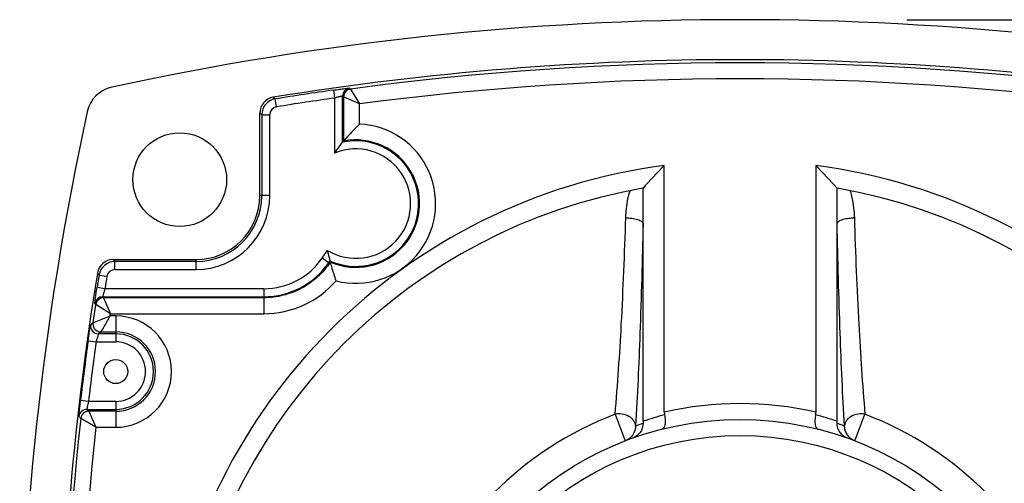
# Model space of a CAD drawing. Units: millimetres. Extents: x 0 to 841, y 0 to 594.
# Drawn here: x 546 to 608, y 259 to 288 of the extents above; entities that cross this region are included whole.
import ezdxf

# ---------------------------------------------------------------- set-up
doc = ezdxf.new("R2010")
doc.units = ezdxf.units.MM
doc.header["$LTSCALE"] = 46.255
doc.layers.get('0').update_dxf_attribs({"linetype": 'CONTINUOUS'})
doc.layers.add('00_COMPONENTS', color=7, linetype='CONTINUOUS')
doc.layers.add('51__DRAFT_DIMS', color=7, linetype='CONTINUOUS')
doc.dimstyles.new('DIMSTYLE_1', dxfattribs={"dimtxt": 4, "dimasz": 2, "dimexe": 0.5, "dimexo": 0.5, "dimgap": 1, "dimtad": 1, "dimdec": 1, "dimdsep": 46, "dimtxsty": 'Standard', "dimblk": '_FILLED', "dimblk1": '_FILLED', "dimblk2": '_FILLED', "dimcen": 0.09, "dimadec": 0, "dimazin": 0, "dimtp": 0.001, "dimtm": 0.001, "dimtfac": 1, "dimtdec": 1, "dimtofl": 0, "dimtmove": 0, "dimatfit": 3, "dimldrblk": '_FILLED', "dimfxl": 0, "dimtolj": 1, "dimarcsym": 0})

# ---------------------------------------------------------------- blocks, each defined once
blk = doc.blocks.new('_FILLED')
at = {"color": 0, "linetype": 'ByBlock'}
blk.add_solid([(0, 0), (-1, 0.2), (-1, -0.2)], dxfattribs=at)
blk = doc.blocks.new('*D3')
at = {"layer": '51__DRAFT_DIMS', "color": 2, "linetype": 'Continuous'}
for p, q in [((601.756, 287.607), (657.076, 287.607)), ((656.576, 287.607), (656.576, 242.628)), ((656.576, 197.649), (656.576, 242.628)), ((602.146, 197.649), (657.076, 197.649))]:
    blk.add_line(p, q, dxfattribs=at)
at = {"layer": '51__DRAFT_DIMS', "color": 2, "linetype": 'Continuous', "xscale": 2, "yscale": 2, "zscale": 2}
for p, rotation in [((656.576, 287.607), 90), ((656.576, 197.649), 270)]:
    blk.add_blockref('_FILLED', p, dxfattribs=dict(at, rotation=rotation))
at = {"layer": '51__DRAFT_DIMS', "color": 2, "linetype": 'Continuous', "insert": (651.576, 242.628), "char_height": 4, "width": 8, "attachment_point": 2, "rotation": 90, "line_spacing_factor": 0.9}
blk.add_mtext('90', dxfattribs=at)

msp = doc.modelspace()

# ---------------------------------------------------------------- linework, layer by layer
at = {"layer": '00_COMPONENTS', "color": 7, "linetype": 'Continuous'}
for p, q in [((565.9335, 283.2029), (566.0033, 282.7079)), ((566.9361, 283.3242), (566.9978, 283.2704)), ((566.9978, 283.2704), (567.5646, 282.3375)), ((562.1716, 282.7561), (562.2945, 282.6521)), ((562.3743, 282.1586), (562.2945, 282.6521)), ((566.0033, 282.7079), (566.0033, 279.2603)), ((566.5032, 279.9401), (566.5032, 282.8288)), ((566.5648, 282.775), (566.5032, 282.8288)), ((566.5648, 282.775), (566.5648, 280.0157)), ((567.5646, 282.3375), (566.5648, 282.775)), ((567.5646, 281.0846), (567.5646, 282.3375)), ((561.3319, 276.6074), (561.3319, 281.7692)), ((561.4543, 281.6651), (561.3319, 281.7692)), ((561.4543, 281.6651), (561.4543, 276.6074)), ((561.4543, 281.6651), (561.9542, 281.6651)), ((561.9542, 276.6074), (561.9542, 281.6651)), ((586.6, 263.0673), (586.6, 278.4968)), ((596.0638, 278.4968), (596.0638, 263.0673)), ((585.2691, 262.4991), (585.2691, 277.0799)), ((597.3947, 262.4991), (597.3947, 277.0799)), ((561.9542, 276.6074), (561.3319, 276.6074)), ((552.1701, 272.6074), (552.2742, 272.485)), ((552.1701, 272.6074), (557.3319, 272.6074)), ((552.2742, 271.9851), (552.2742, 272.485)), ((557.3319, 272.485), (552.2742, 272.485)), ((557.3319, 272.6074), (557.3319, 271.9851)), ((565.6351, 272.4165), (565.2234, 272.7001)), ((552.2742, 271.9851), (557.3319, 271.9851)), ((551.2872, 271.6448), (551.1832, 271.7677)), ((551.2872, 271.6448), (551.7807, 271.565)), ((551.6565, 270.786), (551.1626, 270.8637)), ((561.582, 270.786), (551.6565, 270.786)), ((561.5819, 270.786), (561.5819, 269.2247)), ((551.5194, 270.2861), (551.5724, 270.2245)), ((551.5194, 270.2861), (561.5819, 270.2861)), ((561.5819, 270.2245), (551.5724, 270.2245)), ((551.5724, 270.2245), (552.0029, 269.2247)), ((551.0781, 269.7994), (551.0252, 269.8611)), ((552.0029, 269.2247), (551.0781, 269.7994)), ((551.9929, 269.0901), (551.9929, 269.2247)), ((551.9929, 269.2247), (561.582, 269.2247)), ((552.3319, 269.0901), (551.9929, 269.0901)), ((552.3319, 269.0901), (552.3319, 267.4677)), ((550.768, 268.5388), (550.9097, 268.6618)), ((551.4044, 268.0902), (551.2628, 267.9676)), ((552.3319, 267.9676), (551.2628, 267.9676)), ((551.4044, 268.0902), (552.3319, 268.0902)), ((550.6091, 267.5362), (551.1043, 267.4677)), ((551.1043, 267.4677), (552.3319, 267.4677)), ((550.6288, 263.7471), (550.1323, 263.8053)), ((552.3319, 263.7471), (550.6288, 263.7471)), ((552.3319, 263.7471), (552.3319, 262.1247)), ((551.0894, 262.1247), (550.1445, 262.6798)), ((550.5316, 263.2472), (550.6413, 263.1245)), ((550.5316, 263.2472), (552.3319, 263.2472)), ((552.3319, 263.1245), (550.6413, 263.1245)), ((550.6413, 263.1245), (551.0894, 262.1247)), ((583.5273, 262.9412), (584.1652, 261.2792)), ((598.4987, 261.2792), (599.1366, 262.9412)), ((551.0894, 262.1247), (552.3319, 262.1247)), ((584.8055, 262.2128), (585.2696, 262.3847)), ((597.3943, 262.3847), (597.8584, 262.2128))]:
    msp.add_line(p, q, dxfattribs=at)
for centre, radius in [((556.3319, 277.6074), 2.9258), ((552.3319, 265.6074), 0.75), ((591.3319, 242.6074), 20), ((591.3319, 242.6074), 19)]:
    msp.add_circle(centre, radius, dxfattribs=at)
for centre, radius, start, end in [((591.3319, 103.1074), 184.5, 77.717676, 102.282324), ((591.3319, 103.1074), 182, 80.780235, 99.219765), ((591.3319, 103.1074), 181.799, 82.307762, 97.692238), ((591.3319, 103.1074), 180.7991, 82.446207, 97.553793), ((552.5088, 281.4305), 1.9996, 102.281316, 167.718684), ((591.3319, 103.1074), 181.8777, 98.027346, 99.186797), ((567.0033, 282.8286), 0.5001, 97.72698, 179.982458), ((567.0649, 282.7748), 0.5001, 97.709991, 179.982247), ((562.3317, 281.7692), 0.9998, 99.217443, 180.002322), ((562.4543, 281.665), 1, 99.194281, 179.992573), ((591.3319, 103.1074), 181.3777, 98.027346, 99.186797), ((730.8319, 242.6074), 184.5, 167.717676, 192.282324), ((562.4541, 281.6651), 0.4999, 99.184486, 180.002312), ((567.3319, 276.1074), 4.9827, 255.629548, 87.323253), ((567.3319, 276.1074), 3.9213, 245.644248, 102.200481), ((567.3319, 276.1074), 3.9828, 246.397283, 101.105342), ((574.4378, 273.5376), 10.1956, 140.551607, 141.099173), ((567.3319, 276.1074), 3.4214, 238.585309, 112.850645), ((591.3319, 242.6074), 36.2, 97.51093, 172.48907), ((646.3242, 221.0614), 82.8601, 136.11915, 137.463343), ((536.3334, 221.0555), 82.8687, 42.536727, 43.880779), ((591.3319, 242.6074), 36.2, 7.51093, 82.48907), ((591.3319, 242.6074), 35, 99.978743, 170.021257), ((591.0729, 275.0935), 6.8698, 164.542837, 164.979459), ((591.3319, 242.6074), 35, 9.978743, 80.021257), ((591.591, 275.0935), 6.8698, 15.020541, 15.457163), ((557.3319, 276.6074), 4.6223, 270, 360), ((557.3319, 276.6074), 4.1223, 270, 360), ((557.3319, 276.6074), 4, 270, 360), ((598.4423, 272.424), 2.7905, 89.39679, 91.00411), ((552.1701, 271.6076), 0.9998, 89.997678, 170.782557), ((552.2744, 271.485), 1, 90.00704, 170.805776), ((561.5821, 275.2065), 4.4205, 269.999226, 325.467296), ((577.4959, 275.9119), 12.2555, 195.993965, 196.370481), ((552.2742, 271.4852), 0.4999, 89.997688, 170.815514), ((561.5821, 275.2065), 4.9204, 269.9978, 325.457797), ((730.8319, 242.6074), 182, 170.780235, 189.219765), ((730.8319, 242.6074), 181.8777, 170.813203, 171.062395), ((730.8319, 242.6074), 181.3777, 170.813203, 171.062395), ((561.582, 275.2068), 5.9821, 270.000313, 318.979815), ((551.5196, 269.786), 0.5001, 90.017396, 171.363766), ((551.5725, 269.7244), 0.5001, 90.017203, 171.380484), ((730.8319, 242.6074), 181.799, 171.397886, 171.760315), ((552.3319, 265.6074), 3.4827, 270, 90), ((551.263, 268.4677), 0.5001, 171.830315, 269.974742), ((551.4053, 268.5903), 0.5008, 171.787879, 180.012984), ((551.4047, 268.5904), 0.5001, 180.025524, 269.97154), ((552.3319, 265.6074), 2.4828, 270, 90), ((552.3319, 265.6074), 2.3602, 270, 90), ((730.8319, 242.6074), 181.9388, 172.124705, 173.309184), ((730.8319, 242.6074), 181.4388, 172.124705, 173.309184), ((552.3319, 265.6074), 1.8603, 270, 90), ((591.3319, 242.6074), 21, 76.977815, 103.022185), ((730.8319, 242.6074), 181.799, 173.661049, 186.338951), ((550.5318, 262.7471), 0.5001, 90.018281, 173.608016), ((550.6415, 262.6244), 0.5001, 90.018277, 173.997246), ((591.3319, 242.6074), 21.7802, 110.998225, 159.001775), ((592.0109, 242.5749), 21.0339, 104.865374, 108.694207), ((590.653, 242.5749), 21.0339, 71.305793, 75.134626), ((591.3319, 242.6074), 21.7802, 20.998225, 69.001775), ((730.8319, 242.6074), 180.7991, 173.802832, 186.197168), ((598.9606, 262.4981), 13.6915, 179.995894, 180.474651), ((583.7033, 262.4981), 13.6915, 359.525349, 0.004106)]:
    msp.add_arc(centre, radius, start, end, dxfattribs=at)
for points, knots in [([(565.9335, 283.2029), (566.0593, 283.2206), (566.2423, 283.2458), (566.4757, 283.2758), (566.6252, 283.2947), (566.7484, 283.3081), (566.8421, 283.3203), (566.8998, 283.3212), (566.929, 283.3275), (566.9361, 283.3242)], [0, 0, 0, 0, 0.3771778, 0.5484173, 0.699246, 0.8240396, 0.9178623, 0.9768474, 1, 1, 1, 1]), ([(566.5032, 282.8288), (566.5013, 282.8321), (566.4829, 282.8256), (566.457, 282.8248), (566.4077, 282.8124), (566.3463, 282.7989), (566.2713, 282.78), (566.1556, 282.7501), (566.0652, 282.7253), (566.0033, 282.7079)], [0, 0, 0, 0, 0.0222368, 0.0818763, 0.1768982, 0.3027804, 0.4542918, 0.62547, 1, 1, 1, 1]), ([(567.5646, 281.0846), (567.4498, 280.975), (567.1023, 280.6322), (566.774, 280.2699), (566.5648, 280.0157)], [0, 0, 0, 0, 0.3253528, 1, 1, 1, 1]), ([(566.0033, 279.2603), (566.0522, 279.3339), (566.2116, 279.5659), (566.3821, 279.79), (566.5032, 279.9401)], [0, 0, 0, 0, 0.3142888, 1, 1, 1, 1]), ([(584.1922, 275.2143), (584.1972, 275.3529), (584.2314, 275.9118), (584.3286, 276.4671), (584.4378, 276.8739)], [0, 0, 0, 0, 0.2476342, 1, 1, 1, 1]), ([(598.2261, 276.8739), (598.2627, 276.7373), (598.3914, 276.1922), (598.4566, 275.6325), (598.4716, 275.2143)], [0, 0, 0, 0, 0.2526809, 1, 1, 1, 1]), ([(583.5272, 262.9412), (583.6906, 264.811), (583.9601, 268.9005), (584.124, 272.9949), (584.1922, 275.2143)], [0, 0, 0, 0, 0.4580867, 1, 1, 1, 1]), ([(584.1922, 275.2143), (584.3186, 275.2157), (584.5684, 275.2013), (584.8646, 275.1426), (585.0664, 275.0629), (585.1912, 274.9906), (585.2618, 274.9103), (585.2691, 274.8569)], [0, 0, 0, 0, 0.3195131, 0.6303242, 0.7597544, 0.8637721, 1, 1, 1, 1]), ([(597.3947, 274.8569), (597.4015, 274.9066), (597.4639, 274.9823), (597.5771, 275.0524), (597.7608, 275.1307), (598.0373, 275.1926), (598.2722, 275.2119), (598.3934, 275.214)], [0, 0, 0, 0, 0.1359145, 0.2376792, 0.3641756, 0.6722327, 1, 1, 1, 1]), ([(598.4717, 275.2143), (598.5399, 272.9949), (598.7038, 268.9005), (598.9733, 264.811), (599.1366, 262.9412)], [0, 0, 0, 0, 0.5419133, 1, 1, 1, 1]), ([(585.2691, 274.8568), (585.2232, 272.5666), (585.1092, 268.3503), (584.9201, 264.1364), (584.8055, 262.2128)], [0, 0, 0, 0, 0.5431114, 1, 1, 1, 1]), ([(597.8584, 262.2128), (597.7437, 264.1364), (597.5547, 268.3503), (597.4406, 272.5666), (597.3947, 274.8568)], [0, 0, 0, 0, 0.4568886, 1, 1, 1, 1]), ([(565.5486, 273.1875), (565.5645, 273.1135), (565.6168, 272.8951), (565.6738, 272.678), (565.7148, 272.5351)], [0, 0, 0, 0, 0.3375105, 1, 1, 1, 1]), ([(565.6351, 272.4165), (565.6424, 272.427), (565.6692, 272.4663), (565.6954, 272.506), (565.7148, 272.535)], [0, 0, 0, 0, 0.2673851, 1, 1, 1, 1]), ([(565.7373, 272.4578), (565.5109, 272.1179), (564.9749, 271.4885), (563.9639, 270.7733), (562.8102, 270.3258), (561.9898, 270.2245), (561.5819, 270.2245)], [0, 0, 0, 0, 0.2499484, 0.5001083, 0.7503623, 1, 1, 1, 1]), ([(566.0953, 271.2806), (566.0549, 271.4168), (565.9302, 271.8075), (565.8128, 272.2005), (565.7372, 272.4577)], [0, 0, 0, 0, 0.3463084, 1, 1, 1, 1]), ([(551.0252, 269.8611), (551.024, 269.8631), (551.0249, 269.8712), (551.025, 269.8868), (551.0277, 269.9121), (551.0329, 269.9633), (551.0435, 270.0483), (551.0599, 270.1722), (551.0809, 270.3218), (551.1149, 270.5553), (551.1429, 270.7381), (551.1626, 270.8637)], [0, 0, 0, 0, 0.0068296, 0.0225429, 0.0473777, 0.0814387, 0.175633, 0.3008529, 0.451958, 0.6232463, 1, 1, 1, 1]), ([(551.6565, 270.786), (551.6374, 270.7243), (551.6096, 270.6343), (551.5758, 270.5187), (551.5549, 270.4441), (551.5381, 270.3813), (551.5271, 270.3347), (551.52, 270.3044), (551.519, 270.2916), (551.5185, 270.2867), (551.5194, 270.2861)], [0, 0, 0, 0, 0.3733134, 0.5442973, 0.6959289, 0.8221674, 0.9176183, 0.9775583, 0.9934395, 1, 1, 1, 1]), ([(550.9097, 268.6618), (550.9425, 268.6751), (551.1131, 268.7428), (551.47, 268.8876), (551.7965, 269.0131), (551.9829, 269.0901)], [0, 0, 0, 0, 0.0920457, 0.4764028, 1, 1, 1, 1]), ([(551.9829, 269.0901), (551.9124, 268.9721), (551.7224, 268.6371), (551.5293, 268.3041), (551.4044, 268.0902)], [0, 0, 0, 0, 0.356912, 1, 1, 1, 1]), ([(550.6091, 267.5362), (550.6266, 267.6622), (550.6527, 267.8454), (550.6877, 268.0788), (550.7108, 268.228), (550.731, 268.3514), (550.7454, 268.4361), (550.7554, 268.4872), (550.7602, 268.5131), (550.7649, 268.5285), (550.7662, 268.5372), (550.768, 268.5388)], [0, 0, 0, 0, 0.3758776, 0.546601, 0.6972059, 0.8219868, 0.9161108, 0.9506662, 0.9763955, 0.9929377, 1, 1, 1, 1]), ([(551.2628, 267.9676), (551.2587, 267.9658), (551.2545, 267.9486), (551.2414, 267.9219), (551.2263, 267.8741), (551.2059, 267.8133), (551.1829, 267.7387), (551.1479, 267.6223), (551.1218, 267.5307), (551.1043, 267.4677)], [0, 0, 0, 0, 0.025286, 0.0865333, 0.1809236, 0.3053403, 0.455865, 0.6262503, 1, 1, 1, 1]), ([(550.0348, 262.8028), (550.0336, 262.8047), (550.0341, 262.8129), (550.0336, 262.8283), (550.0353, 262.8535), (550.0385, 262.9045), (550.0457, 262.9893), (550.0571, 263.113), (550.0721, 263.2625), (550.0968, 263.4963), (550.1176, 263.6794), (550.1323, 263.8053)], [0, 0, 0, 0, 0.0068804, 0.0225755, 0.0473353, 0.0812814, 0.1752047, 0.3001986, 0.4512083, 0.6225824, 1, 1, 1, 1]), ([(550.6288, 263.7471), (550.6145, 263.6848), (550.5937, 263.5941), (550.5692, 263.478), (550.5539, 263.4031), (550.5433, 263.3419), (550.5334, 263.293), (550.5336, 263.2672), (550.5283, 263.249), (550.5316, 263.2472)], [0, 0, 0, 0, 0.3759672, 0.5473361, 0.6986403, 0.8240132, 0.9184577, 0.9777216, 1, 1, 1, 1]), ([(550.1441, 262.6767), (550.1253, 262.6978), (550.0913, 262.7419), (550.053, 262.7823), (550.0348, 262.8028)], [0, 0, 0, 0, 0.507877, 1, 1, 1, 1]), ([(584.8055, 262.2128), (584.8004, 262.3229), (584.7109, 262.5703), (584.3919, 262.8403), (583.9688, 262.975), (583.6666, 262.9681), (583.5273, 262.9412)], [0, 0, 0, 0, 0.2021629, 0.4564253, 0.739746, 1, 1, 1, 1]), ([(586.6146, 262.9048), (586.6354, 262.7928), (586.6553, 262.6299), (586.6528, 262.4193), (586.6324, 262.2245), (586.5662, 262.0316), (586.4598, 262.0049)], [0, 0, 0, 0, 0.3586415, 0.5164123, 0.6548731, 1, 1, 1, 1]), ([(596.0492, 262.9048), (596.0285, 262.7928), (596.0086, 262.6299), (596.0111, 262.4193), (596.0315, 262.2245), (596.0977, 262.0316), (596.2041, 262.0049)], [0, 0, 0, 0, 0.3586486, 0.5164203, 0.6548791, 1, 1, 1, 1]), ([(599.1366, 262.9412), (598.9973, 262.9681), (598.6951, 262.975), (598.2719, 262.8403), (597.9529, 262.5703), (597.8635, 262.3229), (597.8584, 262.2128)], [0, 0, 0, 0, 0.260254, 0.5435747, 0.7978371, 1, 1, 1, 1]), ([(585.2696, 262.3847), (585.2713, 262.1807), (585.1489, 261.7714), (584.8091, 261.5148), (584.6274, 261.4501)], [0, 0, 0, 0, 0.5140778, 1, 1, 1, 1]), ([(598.0365, 261.4501), (597.8548, 261.5148), (597.515, 261.7714), (597.3925, 262.1807), (597.3943, 262.3847)], [0, 0, 0, 0, 0.4859211, 1, 1, 1, 1])]:
    msp.add_open_spline(points, degree=3, knots=knots, dxfattribs=at)
for points in [[(565.2238, 272.7006), (565.3344, 272.8613), (565.4405, 273.0251), (565.5486, 273.1875)], [(586.6, 263.0673), (586.6, 263.0129), (586.6048, 262.9583), (586.6146, 262.9048)], [(596.0492, 262.9048), (596.0591, 262.9583), (596.0638, 263.0129), (596.0638, 263.0673)], [(584.8055, 262.2128), (584.8057, 262.0151), (584.7421, 261.8093), (584.6303, 261.6463)], [(598.0336, 261.6463), (597.9218, 261.8093), (597.8582, 262.0151), (597.8584, 262.2128)], [(584.6303, 261.6463), (584.5186, 261.4834), (584.3495, 261.35), (584.1652, 261.2792)], [(598.4987, 261.2792), (598.3143, 261.35), (598.1453, 261.4834), (598.0336, 261.6463)]]:
    msp.add_open_spline(points, degree=3, dxfattribs=at)

# ---------------------------------------------------------------- dimensions: what is measured, and where the dimension line sits
at = {"layer": '51__DRAFT_DIMS', "color": 2, "linetype": 'Continuous'}
dim = msp.add_linear_dim(base=(656.5764, 197.6494), p1=(601.2557, 287.6074), p2=(601.6462, 197.6494), angle=270, dimstyle='DIMSTYLE_1', dxfattribs=at)
dim.commit()
dim.dimension.update_dxf_attribs({"geometry": '*D3', "text_midpoint": (656.5764, 242.6284), "dimtype": 160})

doc.saveas('drawing.dxf')
